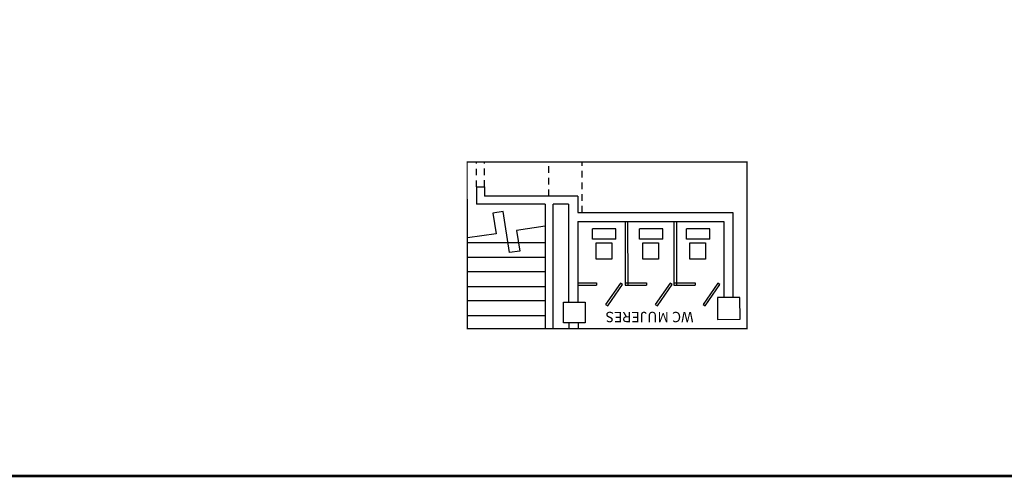
# Model space of a CAD drawing. Extents: x -711 to -512, y 6970 to 7071.
# Drawn here: x -684 to -665, y 6970 to 6979 of the extents above; entities that cross this region are included whole.
import ezdxf
from ezdxf.enums import TextEntityAlignment as Align

# ---------------------------------------------------------------- set-up
doc = ezdxf.new("R2010")
doc.units = 0
doc.header["$MEASUREMENT"] = 0
doc.linetypes.add('HIDDEN2', pattern=[0.1875, 0.125, -0.0625])
for name, color, linetype in [('ACO', 5, 'CONTINUOUS'), ('AFLST', 2, 'CONTINUOUS'), ('AWA', 1, 'CONTINUOUS'), ('AWAHE', 4, 'HIDDEN2'), ('ICL', 8, 'HIDDEN2'), ('IPXBORDER', 32, 'CONTINUOUS'), ('IPXNO', 7, 'CONTINUOUS'), ('IPXNOSD', 2, 'CONTINUOUS'), ('ITB', 1, 'CONTINUOUS')]:
    doc.layers.add(name, color=color, linetype=linetype)
doc.styles.add('ROMANS', font='romans', dxfattribs={"width": 0.8, "height": 1})

msp = doc.modelspace()

# ---------------------------------------------------------------- linework, layer by layer
at = {"layer": 'ACO'}
for points in [[(-670.2238971, 6973.3572349), (-670.2250776, 6973.7772332), (-670.6600792, 6973.7760106), (-670.6588987, 6973.3560122)], [(-673.6291109, 6973.2876395), (-673.6296125, 6973.6876391), (-673.2096128, 6973.6881658), (-673.2091112, 6973.2881661)]]:
    msp.add_lwpolyline(points, close=True, dxfattribs=at)
at = {"layer": 'AFLST'}
for p, q in [((-673.9800853, 6974.8326516), (-675.4800853, 6974.8326516)), ((-675.4800853, 6974.5526516), (-673.9800853, 6974.5526516)), ((-673.9800853, 6974.2726516), (-675.4800853, 6974.2726516)), ((-675.4800853, 6973.9926516), (-673.9800853, 6973.9926516)), ((-673.9800853, 6973.7126516), (-675.4800853, 6973.7126516)), ((-675.4800853, 6973.4326516), (-673.9800853, 6973.4326516))]:
    msp.add_line(p, q, dxfattribs=at)
for points in [[(-675.4800853, 6973.1784105), (-675.4800853, 6975.6726516), (-675.4876824, 6975.6726516)], [(-673.9842549, 6975.1516419), (-674.5344162, 6975.0684874), (-674.4746369, 6974.6729796), (-674.6723908, 6974.6430899), (-674.7919494, 6975.4341056), (-674.9897033, 6975.4042159), (-674.929924, 6975.0087081), (-675.4800853, 6974.9255536)]]:
    msp.add_lwpolyline(points, dxfattribs=at)
at = {"layer": 'AWA'}
for p, q in [((-675.3064516, 6975.9125403), (-675.1564516, 6975.9125403)), ((-675.3064516, 6975.9125403), (-675.3064516, 6975.5796645)), ((-675.1564516, 6975.9125403), (-675.1564516, 6975.7339653)), ((-673.3521782, 6975.7339653), (-675.1564516, 6975.7339653)), ((-673.3521782, 6975.7339653), (-673.3517832, 6975.4189054)), ((-673.9843509, 6975.5796645), (-675.3064516, 6975.5796645)), ((-673.9843509, 6975.5796645), (-673.9827947, 6973.1784105)), ((-673.8300853, 6973.1784105), (-673.8300853, 6975.5797645)), ((-673.531985, 6975.5797645), (-673.8300853, 6975.5797645)), ((-673.531985, 6975.5797645), (-673.5296125, 6973.6877645)), ((-673.3517832, 6975.4189054), (-670.3624198, 6975.4189054)), ((-673.3515637, 6975.2439054), (-673.3496127, 6973.6879902)), ((-673.3515637, 6975.2439054), (-670.537615, 6975.2439054)), ((-670.5374198, 6975.244039), (-670.5374198, 6973.7761551)), ((-670.3624198, 6975.4189054), (-670.3624198, 6973.7768411)), ((-673.5291108, 6973.2877649), (-673.5288035, 6973.1784105)), ((-673.3491116, 6973.2882708), (-673.3488028, 6973.1784105))]:
    msp.add_line(p, q, dxfattribs=at)
at = {"layer": 'AWAHE'}
for p, q in [((-675.3064516, 6975.9122212), (-675.3064516, 6976.3898117)), ((-675.1564516, 6975.9125403), (-675.1564516, 6976.3898117))]:
    msp.add_line(p, q, dxfattribs=at)
at = {"layer": 'ICL'}
for p, q in [((-673.9118923, 6975.7339653), (-673.9118923, 6976.3898117)), ((-673.268787, 6975.4189054), (-673.268787, 6976.3898117))]:
    msp.add_line(p, q, dxfattribs=at)
at = {"layer": 'IPXBORDER', "const_width": 0.0254001}
msp.add_lwpolyline([(-670.0875766, 6976.3898117), (-670.0875766, 6973.1784105), (-675.4876824, 6973.1784105), (-675.4876824, 6976.3898117), (-670.0875766, 6976.3898117)], close=True, dxfattribs=at)
at = {"layer": 'IPXNO'}
for p, q in [((-672.4415645, 6975.2450465), (-672.4400208, 6974.0139054)), ((-672.3915646, 6975.2451092), (-672.3900207, 6974.0139054)), ((-671.4976141, 6975.2452979), (-671.4989798, 6974.0139054)), ((-671.4476141, 6975.2452424), (-671.4489798, 6974.0139054)), ((-672.6184725, 6975.1034314), (-673.0684725, 6975.1034314)), ((-673.0684725, 6974.9034314), (-673.0684725, 6975.1034314)), ((-672.6184725, 6974.9034314), (-672.6184725, 6975.1034314)), ((-671.7129513, 6975.1034314), (-672.1629513, 6975.1034314)), ((-672.1629513, 6974.9034314), (-672.1629513, 6975.1034314)), ((-671.7129513, 6974.9034314), (-671.7129513, 6975.1034314)), ((-670.8074301, 6975.1034314), (-671.2574301, 6975.1034314)), ((-671.2574301, 6974.9034314), (-671.2574301, 6975.1034314)), ((-670.8074301, 6974.9034314), (-670.8074301, 6975.1034314)), ((-672.6184725, 6974.9034314), (-673.0684725, 6974.9034314)), ((-671.7129513, 6974.9034314), (-672.1629513, 6974.9034314)), ((-670.8074301, 6974.9034314), (-671.2574301, 6974.9034314)), ((-673.0010004, 6974.5163794), (-673.0010004, 6974.8329305)), ((-673.0010004, 6974.8329305), (-672.6991316, 6974.8329305)), ((-672.6991316, 6974.8329305), (-672.6991316, 6974.5163794)), ((-672.0954792, 6974.5163794), (-672.0954792, 6974.8329305)), ((-672.0954792, 6974.8329305), (-671.7936104, 6974.8329305)), ((-671.7936104, 6974.8329305), (-671.7936104, 6974.5163794)), ((-671.189958, 6974.5163794), (-671.189958, 6974.8329305)), ((-671.189958, 6974.8329305), (-670.8880892, 6974.8329305)), ((-670.8880892, 6974.8329305), (-670.8880892, 6974.5163794)), ((-672.6991316, 6974.5163794), (-673.0010004, 6974.5163794)), ((-671.7936104, 6974.5163794), (-672.0954792, 6974.5163794)), ((-670.8880892, 6974.5163794), (-671.189958, 6974.5163794)), ((-673.3515638, 6974.0639054), (-672.9900839, 6974.0639054)), ((-673.3515638, 6974.0139054), (-672.9900212, 6974.0139054)), ((-672.9900839, 6974.0639054), (-672.9900212, 6974.0139054)), ((-672.4400834, 6974.0639054), (-672.0300831, 6974.0639054)), ((-672.4400208, 6974.0139054), (-672.0300204, 6974.0139054)), ((-672.0300831, 6974.0639054), (-672.0300204, 6974.0139054)), ((-671.4989798, 6974.0139054), (-671.0889796, 6974.0139054)), ((-671.4989244, 6974.0639054), (-671.0889241, 6974.0639054)), ((-671.0889241, 6974.0639054), (-671.0889796, 6974.0139054))]:
    msp.add_line(p, q, dxfattribs=at)
for points in [[(-672.5324547, 6974.0549644), (-672.8172662, 6973.6440113), (-672.7761709, 6973.6155302), (-672.4913594, 6974.0264832)], [(-671.5735133, 6974.0549644), (-671.8583248, 6973.6440113), (-671.8172295, 6973.6155302), (-671.532418, 6974.0264832)], [(-670.6517397, 6974.0549644), (-670.9365512, 6973.6440113), (-670.8954559, 6973.6155302), (-670.6106444, 6974.0264832)]]:
    msp.add_lwpolyline(points, close=True, dxfattribs=at)
at = {"layer": 'ITB', "const_width": 0.0511884}
msp.add_lwpolyline([(-658.3074865, 6970.3363777), (-711.3397054, 6970.3363777), (-711.3397054, 7014.4863777), (-658.3074865, 7014.4863777)], dxfattribs=at)

# ---------------------------------------------------------------- texts
at = {"layer": 'IPXNOSD', "color": 8, "style": 'ROMANS'}
msp.add_text('WC MUJERES', height=0.2, rotation=180, dxfattribs=at).set_placement((-671.9689811, 6973.5015127), align=Align.CENTER)

doc.saveas('drawing.dxf')
